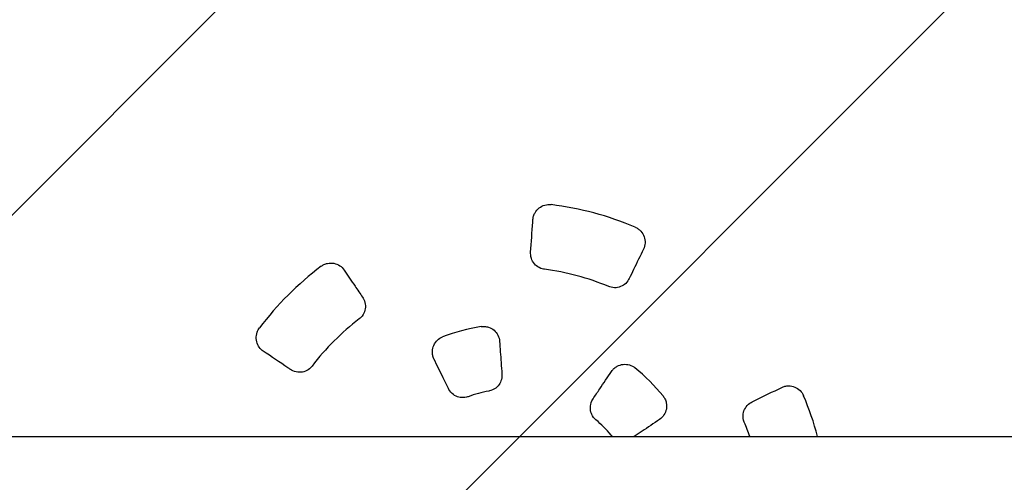
# Model space of a CAD drawing. Units: millimetres. Extents: x -3343 to 3343, y -3936 to 3936.
# Drawn here: x -2053 to -1447, y 23 to 307 of the extents above; entities that cross this region are included whole.
import ezdxf

# ---------------------------------------------------------------- set-up
doc = ezdxf.new("R2010")
doc.units = ezdxf.units.MM
doc.header["$LTSCALE"] = 20
doc.linetypes.add('HIDDEN', pattern=[9.525, 6.35, -3.175])
doc.layers.add('2d', color=230, linetype='Continuous')
doc.layers.add('EN-Free_Space_Hatch', color=10, linetype='HIDDEN')

msp = doc.modelspace()

# ---------------------------------------------------------------- hatches: boundary and pattern name
at = {"layer": 'EN-Free_Space_Hatch'}
h = msp.add_hatch(dxfattribs=at)
h.set_pattern_fill('ANSI31', color=256, scale=100)
h.paths.add_polyline_path([(-2875, -3854.5), (-625, -3854.5), (-625, 3854.5), (-2875, 3854.5)])
h.paths.add_polyline_path([(23, 3935.5), (3062, 3935.5), (3062, -3935.5), (23, -3935.5)])

# ---------------------------------------------------------------- linework, layer by layer
at = {"layer": '2d'}
msp.add_line((-2718.44, 50.8), (-371.27, 50.8), dxfattribs=at)
for radius, start, end in [(195, 67.09146, 82.90854), (195, 127.09146, 142.90854), (155, 67.39702, 82.60298), (155, 127.39702, 142.60298), (120, 99.13329, 110.86671), (120, 39.13329, 50.86671), (80, 100.28612, 109.7139), (195, 15.10049, 22.90854), (80, 40.2861, 49.7139), (155, 19.13178, 22.60298)]:
    msp.add_arc((-1750, 0), radius, start, end, dxfattribs=at)
for points, knots in [([(-1737.11, 184.37), (-1737.06, 185.08), (-1736.93, 185.78), (-1736.51, 187.19), (-1736.21, 187.89), (-1735.19, 189.66), (-1734.33, 190.64), (-1732.26, 192.25), (-1731.05, 192.86), (-1728.51, 193.55), (-1727.21, 193.65), (-1725.93, 193.51)], [-1.641393, -1.641393, -1.641393, -1.641393, -1.42608, -1.42608, -1.195196, -1.195196, -0.805605, -0.805605, -0.402884, -0.402884, -0.014836, -0.014836, -0.014836, -0.014836]), ([(-1738.52, 164.22), (-1738.09, 170.41), (-1737.65, 176.59), (-1737.22, 182.77), (-1737.18, 183.3), (-1737.14, 183.84), (-1737.11, 184.37)], [-5.115476, -5.115476, -5.115476, -5.115476, -3.234348, -3.234348, -3.234348, -3.071896, -3.071896, -3.071896, -3.071896]), ([(-1674.09, 179.62), (-1673.47, 179.35), (-1672.87, 179.01), (-1671.68, 178.17), (-1671.09, 177.65), (-1669.7, 176.1), (-1669.03, 174.97), (-1668.14, 172.5), (-1667.94, 171.17), (-1668.08, 168.55), (-1668.41, 167.28), (-1668.98, 166.11)], [-1.626089, -1.626089, -1.626089, -1.626089, -1.421604, -1.421604, -1.186707, -1.186707, -0.79623, -0.79623, -0.39399, -0.39399, 0, 0, 0, 0]), ([(-1730.04, 153.71), (-1730.77, 153.81), (-1731.96, 154.04), (-1734.39, 155.3), (-1735.37, 156.08), (-1737.02, 158.01), (-1737.66, 159.16), (-1738.56, 161.97), (-1738.58, 163.35), (-1738.52, 164.22)], [-0.9056161, -0.9056161, -0.9056161, -0.9056161, -0.6688052, -0.6688052, -0.4713619, -0.4713619, -0.2636902, -0.2636902, 0, 0, 0, 0]), ([(-1668.98, 166.11), (-1671.02, 161.94), (-1673.06, 157.75), (-1675.1, 153.57), (-1676.01, 151.7), (-1676.92, 149.83), (-1677.84, 147.96)], [-6.767485, -6.767485, -6.767485, -6.767485, -5.355702, -5.355702, -5.355702, -4.725672, -4.725672, -4.725672, -4.725672]), ([(-1867.6, 155.55), (-1867.05, 155.95), (-1866.46, 156.3), (-1865.14, 156.92), (-1864.39, 157.16), (-1862.36, 157.59), (-1861.05, 157.61), (-1858.46, 157.15), (-1857.21, 156.65), (-1855.01, 155.22), (-1854.08, 154.3), (-1853.35, 153.22)], [-1.626089, -1.626089, -1.626089, -1.626089, -1.421604, -1.421604, -1.186707, -1.186707, -0.79623, -0.79623, -0.39399, -0.39399, 0, 0, 0, 0]), ([(-1853.35, 153.22), (-1851.13, 149.93), (-1848.9, 146.63), (-1846.68, 143.33), (-1845.14, 141.05), (-1843.6, 138.76), (-1842.05, 136.47)], [-6.767399, -6.767399, -6.767399, -6.767399, -5.560546, -5.560546, -5.560546, -4.725672, -4.725672, -4.725672, -4.725672]), ([(-1677.84, 147.96), (-1678.19, 147.23), (-1678.84, 146.12), (-1680.86, 144.19), (-1681.92, 143.5), (-1684.28, 142.56), (-1685.55, 142.32), (-1688.44, 142.37), (-1689.69, 142.79), (-1690.43, 143.1)], [-0.8458437, -0.8458437, -0.8458437, -0.8458437, -0.6159921, -0.6159921, -0.4294847, -0.4294847, -0.2393785, -0.2393785, -0.0000019, -0.0000019, -0.0000019, -0.0000019]), ([(-1842.05, 136.47), (-1841.6, 135.8), (-1840.96, 134.68), (-1840.3, 131.97), (-1840.24, 130.71), (-1840.6, 128.2), (-1841.03, 126.98), (-1842.52, 124.49), (-1843.5, 123.62), (-1844.14, 123.14)], [-0.8458438, -0.8458438, -0.8458438, -0.8458438, -0.6159921, -0.6159921, -0.4294847, -0.4294847, -0.2393785, -0.2393785, -0.0000002, -0.0000002, -0.0000002, -0.0000002]), ([(-1903.22, 103.35), (-1903.63, 103.64), (-1904.02, 103.92), (-1905.34, 105.16), (-1906.07, 106.18), (-1907.15, 108.48), (-1907.47, 109.76), (-1907.59, 112.4), (-1907.39, 113.74), (-1906.93, 115), (-1906.6, 115.93), (-1906.13, 116.81), (-1905.55, 117.6)], [-1.66301, -1.66301, -1.66301, -1.66301, -1.488391, -1.488391, -1.111197, -1.111197, -0.715979, -0.715979, -0.311554, -0.311554, -0.311554, -0.014836, -0.014836, -0.014836, -0.014836]), ([(-1769.05, 118.48), (-1768.33, 118.58), (-1767.61, 118.6), (-1766.05, 118.49), (-1765.21, 118.32), (-1763.18, 117.64), (-1762.05, 117.01), (-1760.08, 115.32), (-1759.26, 114.27), (-1758.09, 111.94), (-1757.74, 110.67), (-1757.65, 109.37)], [-1.644958, -1.644958, -1.644958, -1.644958, -1.428881, -1.428881, -1.173645, -1.173645, -0.786924, -0.786924, -0.392509, -0.392509, 0, 0, 0, 0]), ([(-1798.06, 98.54), (-1798.4, 99.23), (-1798.65, 99.96), (-1799, 101.52), (-1799.08, 102.35), (-1799.01, 104.45), (-1798.72, 105.72), (-1797.66, 108.1), (-1796.88, 109.19), (-1794.99, 110.97), (-1793.92, 111.66), (-1792.74, 112.13)], [-1.666888, -1.666888, -1.666888, -1.666888, -1.435202, -1.435202, -1.185922, -1.185922, -0.799889, -0.799889, -0.401228, -0.401228, -0.02144, -0.02144, -0.02144, -0.02144]), ([(-1757.65, 109.37), (-1757.34, 105.03), (-1757.04, 100.69), (-1756.57, 93.95), (-1756.4, 91.55), (-1756.23, 89.15)], [-5.666309, -5.666309, -5.666309, -5.666309, -4.351916, -4.351916, -3.626043, -3.626043, -3.626043, -3.626043]), ([(-1886.47, 92.05), (-1886.99, 92.4), (-1887.51, 92.75), (-1893.1, 96.52), (-1898.16, 99.94), (-1903.22, 103.35)], [-5.115217, -5.115217, -5.115217, -5.115217, -4.925563, -4.925563, -3.071896, -3.071896, -3.071896, -3.071896]), ([(-1789.18, 80.32), (-1790.23, 82.49), (-1791.29, 84.66), (-1794.25, 90.73), (-1796.16, 94.64), (-1798.06, 98.54)], [-5.080165, -5.080165, -5.080165, -5.080165, -4.352974, -4.352974, -3.042626, -3.042626, -3.042626, -3.042626]), ([(-1873.14, 94.14), (-1873.58, 93.55), (-1874.38, 92.64), (-1876.69, 91.17), (-1877.85, 90.71), (-1880.35, 90.24), (-1881.67, 90.27), (-1884.55, 90.89), (-1885.75, 91.57), (-1886.47, 92.05)], [-0.9056161, -0.9056161, -0.9056161, -0.9056161, -0.6688052, -0.6688052, -0.4713619, -0.4713619, -0.2636902, -0.2636902, 0, 0, 0, 0]), ([(-1688.69, 90.89), (-1688.26, 91.53), (-1687.76, 92.12), (-1686.58, 93.2), (-1685.91, 93.68), (-1684.05, 94.67), (-1682.81, 95.05), (-1680.21, 95.32), (-1678.88, 95.19), (-1676.39, 94.45), (-1675.26, 93.86), (-1674.26, 93.08)], [-1.666888, -1.666888, -1.666888, -1.666888, -1.435202, -1.435202, -1.185922, -1.185922, -0.799889, -0.799889, -0.401228, -0.401228, -0.02144, -0.02144, -0.02144, -0.02144]), ([(-1756.23, 89.15), (-1756.18, 88.41), (-1756.18, 87.24), (-1756.84, 84.75), (-1757.33, 83.68), (-1758.75, 81.66), (-1759.7, 80.76), (-1762.41, 79.05), (-1763.87, 78.79), (-1764.29, 78.72)], [-0.3821061, -0.3821061, -0.3821061, -0.3821061, -0.2890715, -0.2890715, -0.2116703, -0.2116703, -0.1258318, -0.1258318, -0.0000003, -0.0000003, -0.0000003, -0.0000003]), ([(-1700.03, 74.09), (-1698.68, 76.09), (-1697.33, 78.09), (-1693.55, 83.69), (-1691.12, 87.29), (-1688.69, 90.89)], [-5.080166, -5.080166, -5.080166, -5.080166, -4.352974, -4.352974, -3.042626, -3.042626, -3.042626, -3.042626]), ([(-1776.99, 75.31), (-1777.34, 75.19), (-1778.53, 74.76), (-1781.32, 74.72), (-1782.47, 74.9), (-1784.79, 75.72), (-1785.92, 76.4), (-1788.1, 78.37), (-1788.8, 79.55), (-1789.18, 80.32)], [-0.9093328, -0.9093328, -0.9093328, -0.9093328, -0.6503004, -0.6503004, -0.4671577, -0.4671577, -0.2605017, -0.2605017, 0, 0, 0, 0]), ([(-1602.04, 72.16), (-1601.48, 72.44), (-1600.92, 72.71), (-1594.86, 75.67), (-1589.37, 78.34), (-1583.89, 81.02)], [-5.115217, -5.115217, -5.115217, -5.115217, -4.925563, -4.925563, -3.071896, -3.071896, -3.071896, -3.071896]), ([(-1583.89, 81.02), (-1583.25, 81.33), (-1582.58, 81.57), (-1581.15, 81.91), (-1580.39, 82), (-1578.34, 82.01), (-1577.07, 81.75), (-1574.63, 80.76), (-1573.51, 80.02), (-1571.64, 78.17), (-1570.9, 77.09), (-1570.38, 75.91)], [-1.641393, -1.641393, -1.641393, -1.641393, -1.42608, -1.42608, -1.195196, -1.195196, -0.805605, -0.805605, -0.402884, -0.402884, -0.014836, -0.014836, -0.014836, -0.014836]), ([(-1698.27, 61.03), (-1698.55, 61.27), (-1699.52, 62.08), (-1700.95, 64.48), (-1701.37, 65.57), (-1701.82, 67.99), (-1701.8, 69.3), (-1701.18, 72.18), (-1700.51, 73.37), (-1700.03, 74.09)], [-0.9093328, -0.9093328, -0.9093328, -0.9093328, -0.6503004, -0.6503004, -0.4671577, -0.4671577, -0.2605017, -0.2605017, 0, 0, 0, 0]), ([(-1656.92, 75.74), (-1656.47, 75.17), (-1656.09, 74.56), (-1655.41, 73.14), (-1655.13, 72.33), (-1654.71, 70.24), (-1654.7, 68.94), (-1655.17, 66.38), (-1655.67, 65.16), (-1657.1, 62.97), (-1658.03, 62.04), (-1659.11, 61.31)], [-1.644958, -1.644958, -1.644958, -1.644958, -1.428881, -1.428881, -1.173645, -1.173645, -0.786924, -0.786924, -0.392509, -0.392509, 0, 0, 0, 0]), ([(-1606.9, 59.57), (-1607.19, 60.25), (-1607.58, 61.4), (-1607.7, 64.13), (-1607.52, 65.37), (-1606.67, 67.77), (-1605.99, 68.89), (-1604.01, 71.08), (-1602.83, 71.78), (-1602.04, 72.16)], [-0.9056161, -0.9056161, -0.9056161, -0.9056161, -0.6688052, -0.6688052, -0.4713619, -0.4713619, -0.2636902, -0.2636902, 0, 0, 0, 0]), ([(-1659.11, 61.31), (-1662.71, 58.88), (-1666.32, 56.44), (-1671.51, 52.94), (-1673.1, 51.87), (-1674.69, 50.8)], [-5.666309, -5.666309, -5.666309, -5.666309, -4.351916, -4.351916, -3.774508, -3.774508, -3.774508, -3.774508])]:
    msp.add_open_spline(points, degree=3, knots=knots, dxfattribs=at)
msp.add_open_spline([(-1688.08, 50.8), (-1688.54, 51.22), (-1688.84, 51.57), (-1688.97, 51.73)], degree=3, dxfattribs=at)

doc.saveas('drawing.dxf')
